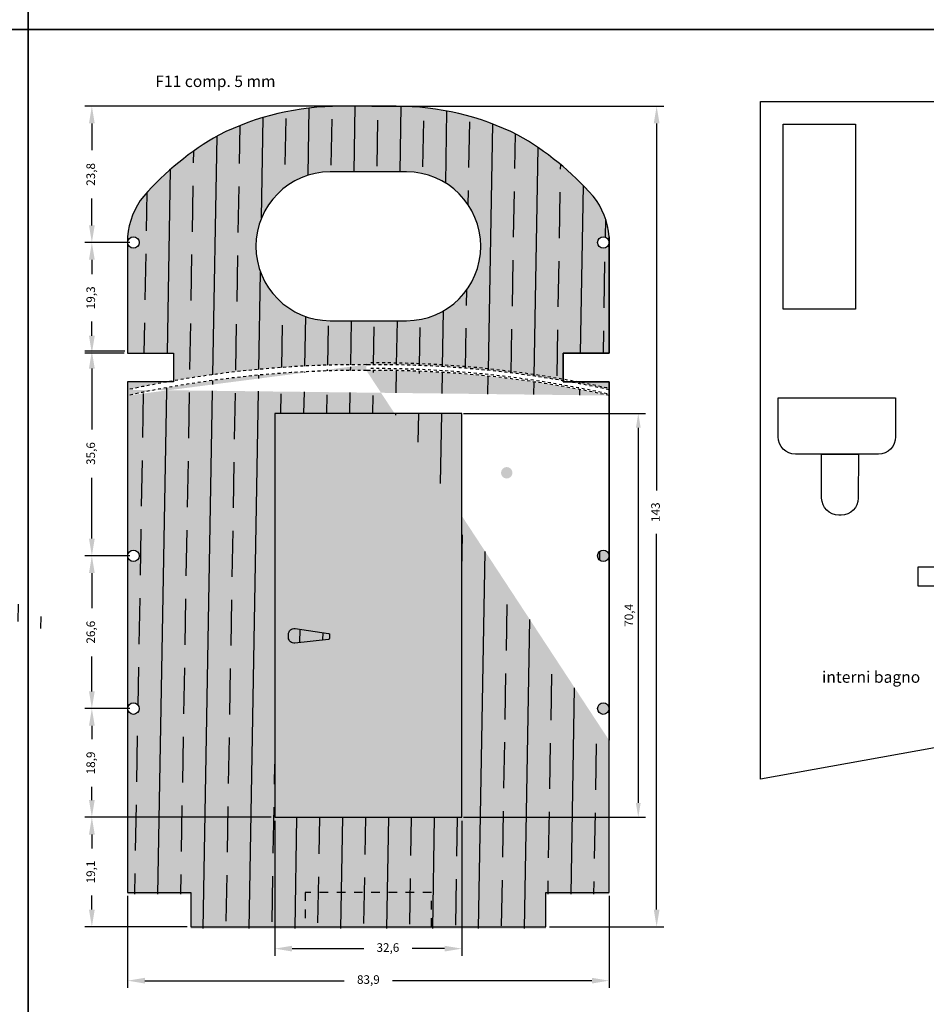
# Model space of a CAD drawing. Units: millimetres. Extents: x -479 to 2879, y -86 to 3006.
# Drawn here: x 1560 to 1718, y 660 to 832 of the extents above; entities that cross this region are included whole.
import ezdxf

# ---------------------------------------------------------------- set-up
doc = ezdxf.new("R2010")
doc.units = ezdxf.units.MM
doc.header["$PDMODE"] = 3
doc.linetypes.add('DOTS', pattern=[0.1, 0.05, -0.05])
doc.linetypes.add('HIDDEN', pattern=[0.25, 0.125, -0.125])
for name, color, linetype in [('Cabina', 32, 'Continuous'), ('Ordinate', 32, 'Continuous'), ('Pagine', 251, 'Continuous')]:
    doc.layers.add(name, color=color, linetype=linetype)
doc.styles.get("Standard").update_dxf_attribs({"font": 'verdana.TTF', "height": 1.5})
doc.dimstyles.new('altezza 2', dxfattribs={"dimtxt": 3, "dimasz": 2.5, "dimexe": 1.25, "dimexo": 0.3, "dimgap": 0.5, "dimtad": 1, "dimdec": 1, "dimtxsty": 'Standard', "dimcen": 2.5, "dimclrd": 1, "dimclre": 1, "dimclrt": 1, "dimadec": 0, "dimazin": 0, "dimtfac": 1, "dimtdec": 1, "dimtix": 1, "dimtmove": 0, "dimatfit": 1, "dimfxl": 0, "dimarcsym": 0})
doc.dimstyles.new('ISO-25', dxfattribs={"dimtxt": 10, "dimasz": 3, "dimexe": 1.25, "dimexo": 0.625, "dimgap": 2, "dimtad": 0, "dimdec": 1, "dimtxsty": 'Standard', "dimcen": 2.5, "dimclrd": 1, "dimclre": 1, "dimclrt": 1, "dimadec": 0, "dimazin": 0, "dimtfac": 1, "dimtdec": 1, "dimtmove": 0, "dimatfit": 3, "dimfxl": 0, "dimarcsym": 0})

# ---------------------------------------------------------------- blocks, each defined once
blk = doc.blocks.new('*D17')
at = {"layer": 'Defpoints', "color": 0}
for p in [(1620.640308871896, 816.5335400832715), (1670.888422298892, 816.5335400832715), (1651.594110925889, 673.5705640422746)]:
    blk.add_point(p, dxfattribs=at)
at = {"layer": 'Ordinate', "color": 1, "lineweight": -2}
for p, q in [((1621.265308871896, 816.5335400832715), (1672.138422298892, 816.5335400832715)), ((1670.888422298892, 813.5335400832715), (1670.888422298892, 749.5573536597433)), ((1670.888422298892, 676.5705640422746), (1670.888422298892, 742.0576894555795)), ((1652.219110925889, 673.5705640422746), (1672.138422298892, 673.5705640422746))]:
    blk.add_line(p, q, dxfattribs=at)
at = {"layer": 'Ordinate', "color": 1}
for points in [[(1670.388422298892, 813.5335400832715), (1671.388422298892, 813.5335400832715), (1670.888422298892, 816.5335400832715)], [(1670.388422298892, 676.5705640422746), (1671.388422298892, 676.5705640422746), (1670.888422298892, 673.5705640422746)]]:
    blk.add_solid(points, dxfattribs=at)
at = {"layer": 'Ordinate', "color": 1, "insert": (1670.888422298892, 745.8075215576616), "char_height": 1.5, "attachment_point": 5, "rotation": 90}
blk.add_mtext('143', dxfattribs=at)
blk = doc.blocks.new('*D171')
at = {"layer": 'Defpoints', "color": 0, "ltscale": 12}
for p in [(1572.446380430983, 692.6483415061575), (1578.686506817902, 692.6483415061575), (1589.686506817902, 673.5705640422746)]:
    blk.add_point(p, dxfattribs=at)
at = {"layer": 'Ordinate', "color": 1, "lineweight": -2, "ltscale": 12}
for p, q in [((1578.061506817902, 692.6483415061575), (1571.196380430983, 692.6483415061575)), ((1572.446380430983, 689.6483415061575), (1572.446380430983, 687.2023003229065)), ((1572.446380430983, 676.5705640422746), (1572.446380430983, 679.0166052255256)), ((1589.061506817902, 673.5705640422746), (1571.196380430983, 673.5705640422746))]:
    blk.add_line(p, q, dxfattribs=at)
at = {"layer": 'Ordinate', "color": 1, "ltscale": 12}
for points in [[(1571.946380430983, 689.6483415061575), (1572.946380430983, 689.6483415061575), (1572.446380430983, 692.6483415061575)], [(1571.946380430983, 676.5705640422746), (1572.946380430983, 676.5705640422746), (1572.446380430983, 673.5705640422746)]]:
    blk.add_solid(points, dxfattribs=at)
at = {"layer": 'Ordinate', "color": 1, "ltscale": 12, "insert": (1572.446380430983, 683.1094527742163), "char_height": 1.5, "attachment_point": 5, "rotation": 90}
blk.add_mtext('19,1', dxfattribs=at)
blk = doc.blocks.new('*D172')
at = {"layer": 'Defpoints', "color": 0, "ltscale": 12}
for p in [(1572.446380430983, 711.5853140421111), (1579.686504943691, 711.5853140421111), (1604.342678200577, 692.6483415061575)]:
    blk.add_point(p, dxfattribs=at)
at = {"layer": 'Ordinate', "color": 1, "lineweight": -2, "ltscale": 12}
for p, q in [((1579.061504943691, 711.5853140421111), (1571.196380430983, 711.5853140421111)), ((1572.446380430983, 708.5853140421111), (1572.446380430983, 706.2514819044231)), ((1572.446380430983, 695.6483415061575), (1572.446380430983, 697.9821736438455)), ((1603.717678200577, 692.6483415061575), (1571.196380430983, 692.6483415061575))]:
    blk.add_line(p, q, dxfattribs=at)
at = {"layer": 'Ordinate', "color": 1, "ltscale": 12}
for points in [[(1571.946380430983, 708.5853140421111), (1572.946380430983, 708.5853140421111), (1572.446380430983, 711.5853140421111)], [(1571.946380430983, 695.6483415061575), (1572.946380430983, 695.6483415061575), (1572.446380430983, 692.6483415061575)]]:
    blk.add_solid(points, dxfattribs=at)
at = {"layer": 'Ordinate', "color": 1, "ltscale": 12, "insert": (1572.446380430983, 702.1168277741345), "char_height": 1.5, "attachment_point": 5, "rotation": 90}
blk.add_mtext('18,9', dxfattribs=at)
blk = doc.blocks.new('*D173')
at = {"layer": 'Defpoints', "color": 0, "ltscale": 12}
for p in [(1572.446380430983, 738.2064014397004), (1579.686504943691, 738.2064014397004), (1579.686504943691, 711.5853140421111)]:
    blk.add_point(p, dxfattribs=at)
at = {"layer": 'Ordinate', "color": 1, "lineweight": -2, "ltscale": 12}
for p, q in [((1579.061504943691, 738.2064014397004), (1571.196380430983, 738.2064014397004)), ((1572.446380430983, 735.2064014397004), (1572.446380430983, 729.1015326905364)), ((1572.446380430983, 714.5853140421111), (1572.446380430983, 720.6901827912751)), ((1579.061504943691, 711.5853140421111), (1571.196380430983, 711.5853140421111))]:
    blk.add_line(p, q, dxfattribs=at)
at = {"layer": 'Ordinate', "color": 1, "ltscale": 12}
for points in [[(1571.946380430983, 735.2064014397004), (1572.946380430983, 735.2064014397004), (1572.446380430983, 738.2064014397004)], [(1571.946380430983, 714.5853140421111), (1572.946380430983, 714.5853140421111), (1572.446380430983, 711.5853140421111)]]:
    blk.add_solid(points, dxfattribs=at)
at = {"layer": 'Ordinate', "color": 1, "ltscale": 12, "insert": (1572.446380430983, 724.895857740906), "char_height": 1.5, "attachment_point": 5, "rotation": 90}
blk.add_mtext('26,6', dxfattribs=at)
blk = doc.blocks.new('*D174')
at = {"layer": 'Defpoints', "color": 0, "ltscale": 12}
for p in [(1572.446380430983, 773.8399342771327), (1578.792262581786, 773.8399342771327), (1579.686504943691, 738.2064014397004)]:
    blk.add_point(p, dxfattribs=at)
at = {"layer": 'Ordinate', "color": 1, "lineweight": -2, "ltscale": 12}
for p, q in [((1578.167262581786, 773.8399342771327), (1571.196380430983, 773.8399342771327)), ((1572.446380430983, 770.8399342771327), (1572.446380430983, 760.2258206455219)), ((1572.446380430983, 741.2064014397004), (1572.446380430983, 751.8205150713111)), ((1579.061504943691, 738.2064014397004), (1571.196380430983, 738.2064014397004))]:
    blk.add_line(p, q, dxfattribs=at)
at = {"layer": 'Ordinate', "color": 1, "ltscale": 12}
for points in [[(1571.946380430983, 770.8399342771327), (1572.946380430983, 770.8399342771327), (1572.446380430983, 773.8399342771327)], [(1571.946380430983, 741.2064014397004), (1572.946380430983, 741.2064014397004), (1572.446380430983, 738.2064014397004)]]:
    blk.add_solid(points, dxfattribs=at)
at = {"layer": 'Ordinate', "color": 1, "ltscale": 12, "insert": (1572.446380430983, 756.0231678584167), "char_height": 1.5, "attachment_point": 5, "rotation": 90}
blk.add_mtext('35,6', dxfattribs=at)
blk = doc.blocks.new('*D175')
at = {"layer": 'Defpoints', "color": 0, "ltscale": 12}
for p in [(1572.446380430983, 792.783452525203), (1579.686504943692, 792.783452525203), (1578.686483868137, 773.5332979984506)]:
    blk.add_point(p, dxfattribs=at)
at = {"layer": 'Ordinate', "color": 1, "lineweight": -2, "ltscale": 12}
for p, q in [((1579.061504943692, 792.783452525203), (1571.196380430983, 792.783452525203)), ((1572.446380430983, 789.783452525203), (1572.446380430983, 787.2834592107858)), ((1572.446380430983, 776.5332979984506), (1572.446380430983, 779.0332913128677)), ((1578.061483868137, 773.5332979984506), (1571.196380430983, 773.5332979984506))]:
    blk.add_line(p, q, dxfattribs=at)
at = {"layer": 'Ordinate', "color": 1, "ltscale": 12}
for points in [[(1571.946380430983, 789.783452525203), (1572.946380430983, 789.783452525203), (1572.446380430983, 792.783452525203)], [(1571.946380430983, 776.5332979984506), (1572.946380430983, 776.5332979984506), (1572.446380430983, 773.5332979984506)]]:
    blk.add_solid(points, dxfattribs=at)
at = {"layer": 'Ordinate', "color": 1, "ltscale": 12, "insert": (1572.446380430983, 783.158375261827), "char_height": 1.5, "attachment_point": 5, "rotation": 90}
blk.add_mtext('19,3', dxfattribs=at)
blk = doc.blocks.new('*D176')
at = {"layer": 'Defpoints', "color": 0, "ltscale": 12}
for p in [(1572.446380430983, 816.5335400832715), (1620.640308871896, 816.5335400832715), (1579.686504943692, 792.783452525203)]:
    blk.add_point(p, dxfattribs=at)
at = {"layer": 'Ordinate', "color": 1, "lineweight": -2, "ltscale": 12}
for p, q in [((1620.015308871896, 816.5335400832715), (1571.196380430983, 816.5335400832715)), ((1572.446380430983, 813.5335400832715), (1572.446380430983, 808.8586306225717)), ((1572.446380430983, 795.783452525203), (1572.446380430983, 800.4583619859028)), ((1579.061504943692, 792.783452525203), (1571.196380430983, 792.783452525203))]:
    blk.add_line(p, q, dxfattribs=at)
at = {"layer": 'Ordinate', "color": 1, "ltscale": 12}
for points in [[(1571.946380430983, 813.5335400832715), (1572.946380430983, 813.5335400832715), (1572.446380430983, 816.5335400832715)], [(1571.946380430983, 795.783452525203), (1572.946380430983, 795.783452525203), (1572.446380430983, 792.783452525203)]]:
    blk.add_solid(points, dxfattribs=at)
at = {"layer": 'Ordinate', "color": 1, "ltscale": 12, "insert": (1572.446380430983, 804.6584963042375), "char_height": 1.5, "attachment_point": 5, "rotation": 90}
blk.add_mtext('23,8', dxfattribs=at)
blk = doc.blocks.new('*D177')
at = {"layer": 'Defpoints', "color": 0, "ltscale": 12}
for p in [(1578.686506817902, 679.5705640422746), (1662.594110925889, 679.5705640422746), (1662.594110925889, 664.1810170490503)]:
    blk.add_point(p, dxfattribs=at)
at = {"layer": 'Ordinate', "color": 1, "lineweight": -2, "ltscale": 12}
for p, q in [((1578.686506817902, 678.9455640422746), (1578.686506817902, 662.9310170490503)), ((1662.594110925889, 678.9455640422746), (1662.594110925889, 662.9310170490503)), ((1581.686506817902, 664.1810170490503), (1616.427078515952, 664.1810170490503)), ((1659.594110925889, 664.1810170490503), (1624.853539227839, 664.1810170490503))]:
    blk.add_line(p, q, dxfattribs=at)
at = {"layer": 'Ordinate', "color": 1, "ltscale": 12}
for points in [[(1581.686506817902, 664.6810170490503), (1581.686506817902, 663.6810170490503), (1578.686506817902, 664.1810170490503)], [(1659.594110925889, 664.6810170490503), (1659.594110925889, 663.6810170490503), (1662.594110925889, 664.1810170490503)]]:
    blk.add_solid(points, dxfattribs=at)
at = {"layer": 'Ordinate', "color": 1, "ltscale": 12, "insert": (1620.640308871896, 664.1810170490503), "char_height": 1.5, "attachment_point": 5}
blk.add_mtext('83,9', dxfattribs=at)
blk = doc.blocks.new('*D178')
at = {"layer": 'Defpoints', "color": 0, "ltscale": 12}
for p in [(1604.342678200577, 692.6483415061575), (1636.937939543214, 692.6483415061575), (1636.937939543214, 669.7601308355866)]:
    blk.add_point(p, dxfattribs=at)
at = {"layer": 'Ordinate', "color": 1, "lineweight": -2, "ltscale": 12}
for p, q in [((1604.342678200577, 692.0233415061575), (1604.342678200577, 668.5101308355866)), ((1636.937939543214, 692.0233415061575), (1636.937939543214, 668.5101308355866)), ((1607.342678200577, 669.7601308355866), (1619.845420748445, 669.7601308355866)), ((1633.937939543214, 669.7601308355866), (1628.250726322656, 669.7601308355866))]:
    blk.add_line(p, q, dxfattribs=at)
at = {"layer": 'Ordinate', "color": 1, "ltscale": 12}
for points in [[(1607.342678200577, 670.2601308355866), (1607.342678200577, 669.2601308355866), (1604.342678200577, 669.7601308355866)], [(1633.937939543214, 670.2601308355866), (1633.937939543214, 669.2601308355866), (1636.937939543214, 669.7601308355866)]]:
    blk.add_solid(points, dxfattribs=at)
at = {"layer": 'Ordinate', "color": 1, "ltscale": 12, "insert": (1624.04807353555, 669.7601308355866), "char_height": 1.5, "attachment_point": 5}
blk.add_mtext('32,6', dxfattribs=at)
blk = doc.blocks.new('interno_bagno')
at = {"layer": 'Cabina'}
for points in [[(0, 0), (0, 118.0398320088825), (57.72883417227058, 118.0398320088825), (57.72883417227058, 10.37404294030057)], [(40.35414130955178, 81.87084266192323), (40.35414130955178, 115.2360265307325), (54.08574978551042, 115.2360265307325), (54.08574978551042, 81.87084266192323)], [(3.923319918327252, 81.87084266192323), (3.923319918327252, 114.1145078945992), (16.53398626801572, 114.1145078945992), (16.53398626801572, 81.87084266192323)], [(52.68456088948005, 41.21579654608286), (52.68456088948005, 78.78667974429482), (57.72883417227058, 79.62780538966035), (57.72883417227058, 41.21579654608286)], [(39.51342347665741, 48.50567656875501), (39.51342347665741, 57.75820087292595), (47.64029884488264, 57.75820087292595), (47.64029884488264, 48.50567656875501)], [(27.46322819010675, 33.64555908393231), (27.46322819010675, 37.01011499232482), (53.80551425394151, 37.01011499232482), (53.80551425394151, 33.64555908393231)], [(31.386548108434, 32.24364745703497), (44.55769114035229, 8.00714942261402), (57.72883417227058, 10.37404294030057), (57.72883417227058, 32.24364745703497)]]:
    blk.add_lwpolyline(points, close=True, dxfattribs=at)
for points in [[(3.082613323625992, 59.63668223679633), (3.082613323625992, 66.44997474685442), (23.53990827177768, 66.44997474685442), (23.53990827177768, 59.63668223679633, -0.414213562373095), (20.53990827177768, 56.63668223679633), (6.082613323625992, 56.63668223679633, -0.414213562373095)], [(10.64900639052257, 48.9822640813727), (10.64900639052212, 56.63668223679633), (17.04413962273247, 56.63668223679633), (17.04056322919496, 48.98086264037647, -0.4140767447978828), (14.04056355653438, 45.9822640813727), (13.64900639052257, 45.9822640813727, -0.414213562373095)]]:
    blk.add_lwpolyline(points, format="xyb", close=True, dxfattribs=at)
at = {"layer": 'Cabina', "color": 7, "linetype": 'Continuous', "insert": (10.71577967463963, 18.79081554018012), "char_height": 2, "width": 29.63016578718452, "attachment_point": 1}
blk.add_mtext('interni bagno', dxfattribs=at)
blk = doc.blocks.new('F7')
at = {"layer": 'Ordinate', "ltscale": 12}
h = blk.add_hatch(color=256, dxfattribs=at)
h.set_gradient(color1=(251, 233, 182), one_color=1, tint=1)
edge = h.paths.add_edge_path()
edge.add_ellipse((190.1208903149559, 17.05224275523994), major_axis=(-2.121320343559697, 2.121320343559697), ratio=0.9999999999999486, start_angle=-314.9999999999985, end_angle=45.00000000000148, ccw=False)
edge = h.paths.add_edge_path()
edge.add_ellipse((218.0238024578753, 58.0674496090777), major_axis=(0.7071067811866291, 0.7071067811866291), ratio=0.9999999999997691, start_angle=-225.0000000000066, end_angle=134.9999999999934, ccw=False)
edge = h.paths.add_edge_path()
edge.add_ellipse((218.0238024578753, 84.73374126507622), major_axis=(0.7071067811866291, 0.7071067811866291), ratio=0.9999999999997691, start_angle=-225.0000000000066, end_angle=134.9999999999934, ccw=False)
edge = h.paths.add_edge_path(flags=17)
edge.add_arc((-19.99999999999955, 25.80088709565939), 3, 0, 360)
edge = h.paths.add_edge_path(flags=16)
edge.add_arc((20.00000000000045, 25.80088709565939), 3, 0, 360)
edge = h.paths.add_edge_path()
edge.add_arc((47.90291214291983, 93.48238560549567), 1, 0, 360)
edge = h.paths.add_edge_path()
edge.add_arc((47.90291214291983, 66.81609394949714), 1, 0, 360)
edge = h.paths.add_edge_path()
edge.add_arc((-47.90291214291892, 93.48238560549567), 1, 0, 360)
edge = h.paths.add_edge_path()
edge.add_arc((-47.90291214291892, 66.81609394949714), 1, 0, 360)
edge = h.paths.add_edge_path()
edge.add_line((47.89957913339776, 28.80088709565916), (37.89957913339867, 28.80088709565916))
edge.add_line((37.89957913339867, 28.80088709565916), (37.89957913339776, 34.80088709565916))
edge.add_line((37.89957913339776, 34.80088709565916), (47.89957913339776, 34.80088709565916))
edge.add_line((47.89957913339776, 34.80088709565916), (48.8975732627855, 34.80088709565916))
edge.add_line((48.8975732627855, 34.80088709565916), (48.88759159446136, 94.48182926371601))
edge.add_line((48.88759159446136, 94.48182926371601), (47.86954102249683, 94.48182863454826))
edge.add_line((47.86954102249683, 94.48182863454826), (47.88687957737466, 123.7390184640741))
edge.add_line((47.88687957737466, 123.7390184640741), (41.18687957737484, 123.7390184640741))
edge.add_line((41.18687957737484, 123.7390184640741), (41.18687957737484, 128.7390184640741))
edge.add_line((41.18687957737484, 128.7390184640741), (37.18687957737484, 128.738695405868))
edge.add_line((37.18687957737484, 128.738695405868), (37.18687957737484, 120.830242018738))
edge.add_line((37.18687957737484, 120.830242018738), (41.90291214291983, 113.8420940594247))
edge.add_line((41.90291214291983, 113.8420940594247), (41.90291214291892, 43.52618839368893))
edge.add_line((41.90291214291892, 43.52618839368893), (33.48279374478034, 34.80088709565916))
edge.add_line((33.48279374478034, 34.80088709565916), (17.00000000000045, 34.80088709565916))
edge.add_line((17.00000000000045, 34.80088709565916), (17.00000000000045, 17.02431722592974))
edge.add_line((17.00000000000045, 17.02431722592974), (-16.99999999999955, 17.02431722592974))
edge.add_line((-16.99999999999955, 17.02431722592974), (-16.99999999999955, 34.80088709565916))
edge.add_line((-16.99999999999955, 34.80088709565916), (-33.48279374478034, 34.80088709565916))
edge.add_line((-33.48279374478034, 34.80088709565916), (-41.90291214291801, 43.52618839368893))
edge.add_line((-41.90291214291801, 43.52618839368893), (-41.90291214291892, 113.8420940594247))
edge.add_line((-41.90291214291892, 113.8420940594247), (-37.18687957737393, 120.830242018738))
edge.add_line((-37.18687957737393, 120.830242018738), (-37.18687957737393, 128.738695405868))
edge.add_line((-37.18687957737393, 128.738695405868), (-41.18687957737393, 128.7390184640741))
edge.add_line((-41.18687957737393, 128.7390184640741), (-41.18687957737393, 123.7390184640741))
edge.add_line((-41.18687957737393, 123.7390184640741), (-47.88687957737375, 123.7390184640741))
edge.add_line((-47.88687957737375, 123.7390184640741), (-47.86955099950501, 94.48182896762796))
edge.add_line((-47.86955099950501, 94.48182896762796), (-48.8875915944609, 94.48182926371601))
edge.add_line((-48.8875915944609, 94.48182926371601), (-48.89757326278459, 34.80088709565916))
edge.add_line((-48.89757326278459, 34.80088709565916), (-47.89957913339776, 34.80088709565916))
edge.add_line((-47.89957913339776, 34.80088709565916), (-37.89957913339776, 34.80088709565916))
edge.add_line((-37.89957913339776, 34.80088709565916), (-37.89957913339776, 28.80088709565916))
edge.add_line((-37.89957913339776, 28.80088709565916), (-47.89957913339776, 28.80088709565916))
edge.add_line((-47.89957913339776, 28.80088709565916), (-47.89957913339776, 2.460207846159619))
edge.add_arc((-34.94232956488167, 34.8813150356342), 34.91444554582259, 248.2156453250237, 267.5037765121224)
edge.add_line((-36.46297717594962, 0), (36.46297717594962, 0))
edge.add_arc((34.94232956488167, 34.8813150356342), 34.91444554582254, 272.4962234878776, 291.7843546749763)
edge.add_line((47.89957913339776, 2.460207846159619), (47.89957913339776, 28.80088709565916))
at = {"layer": 'Ordinate'}
h = blk.add_hatch(dxfattribs=at)
h.set_pattern_fill('JIS_STN_1E', color=40, scale=8, angle=43.99999999999999, style=0)
h.set_pattern_definition([(89, (-2501.519862428001, -905.6438358837903), (-7.99878156125113, 0.139619251498269), []), (89, (-2497.462785954091, -901.7259626744016), (-7.99878156125113, 0.139619251498269), [8, -4])])
edge = h.paths.add_edge_path()
edge.add_ellipse((135.4846466082122, 33.62959191520565), major_axis=(2.121320343559688, 2.121320343559688), ratio=0.9999999999999568, start_angle=314.9999999999988, end_angle=494.9999999999987)
edge.add_ellipse((135.4846466082122, 33.62959191520565), major_axis=(2.121320343559688, 2.121320343559688), ratio=0.9999999999999568, start_angle=134.9999999999987, end_angle=314.9999999999987)
edge = h.paths.add_edge_path(flags=16)
edge.add_arc((20.00000000000045, 25.80088709565939), 3, 0, 360)
edge = h.paths.add_edge_path(flags=17)
edge.add_arc((-19.99999999999955, 25.80088709565939), 3, 0, 360)
edge = h.paths.add_edge_path()
edge.add_arc((47.90291214291983, 93.48238560549567), 1, 0, 360)
edge = h.paths.add_edge_path()
edge.add_arc((47.90291214291983, 66.81609394949714), 1, 0, 360)
edge = h.paths.add_edge_path()
edge.add_arc((-47.90291214291892, 93.48238560549567), 1, 0, 360)
edge = h.paths.add_edge_path()
edge.add_arc((-47.90291214291892, 66.81609394949714), 1, 0, 360)
edge = h.paths.add_edge_path()
edge.add_line((47.89957913339776, 28.80088709565916), (37.89957913339867, 28.80088709565916))
edge.add_line((37.89957913339867, 28.80088709565916), (37.89957913339776, 34.80088709565916))
edge.add_line((37.89957913339776, 34.80088709565916), (47.89957913339776, 34.80088709565916))
edge.add_line((47.89957913339776, 34.80088709565916), (48.8975732627855, 34.80088709565916))
edge.add_line((48.8975732627855, 34.80088709565916), (48.88759159446136, 94.48182926371601))
edge.add_line((48.88759159446136, 94.48182926371601), (47.86954102249683, 94.48182863454826))
edge.add_line((47.86954102249683, 94.48182863454826), (47.88687957737466, 123.7390184640741))
edge.add_line((47.88687957737466, 123.7390184640741), (41.18687957737484, 123.7390184640741))
edge.add_line((41.18687957737484, 123.7390184640741), (41.18687957737484, 128.7390184640741))
edge.add_line((41.18687957737484, 128.7390184640741), (37.18687957737484, 128.738695405868))
edge.add_line((37.18687957737484, 128.738695405868), (37.18687957737484, 120.830242018738))
edge.add_line((37.18687957737484, 120.830242018738), (41.90291214291983, 113.8420940594247))
edge.add_line((41.90291214291983, 113.8420940594247), (41.90291214291892, 43.52618839368893))
edge.add_line((41.90291214291892, 43.52618839368893), (33.48279374478034, 34.80088709565916))
edge.add_line((33.48279374478034, 34.80088709565916), (17.00000000000045, 34.80088709565916))
edge.add_line((17.00000000000045, 34.80088709565916), (17.00000000000045, 17.02431722592974))
edge.add_line((17.00000000000045, 17.02431722592974), (-16.99999999999955, 17.02431722592974))
edge.add_line((-16.99999999999955, 17.02431722592974), (-16.99999999999955, 34.80088709565916))
edge.add_line((-16.99999999999955, 34.80088709565916), (-33.48279374478034, 34.80088709565916))
edge.add_line((-33.48279374478034, 34.80088709565916), (-41.90291214291801, 43.52618839368893))
edge.add_line((-41.90291214291801, 43.52618839368893), (-41.90291214291892, 113.8420940594247))
edge.add_line((-41.90291214291892, 113.8420940594247), (-37.18687957737393, 120.830242018738))
edge.add_line((-37.18687957737393, 120.830242018738), (-37.18687957737393, 128.738695405868))
edge.add_line((-37.18687957737393, 128.738695405868), (-41.18687957737393, 128.7390184640741))
edge.add_line((-41.18687957737393, 128.7390184640741), (-41.18687957737393, 123.7390184640741))
edge.add_line((-41.18687957737393, 123.7390184640741), (-47.88687957737375, 123.7390184640741))
edge.add_line((-47.88687957737375, 123.7390184640741), (-47.86955099950501, 94.48182896762796))
edge.add_line((-47.86955099950501, 94.48182896762796), (-48.8875915944609, 94.48182926371601))
edge.add_line((-48.8875915944609, 94.48182926371601), (-48.89757326278459, 34.80088709565916))
edge.add_line((-48.89757326278459, 34.80088709565916), (-47.89957913339776, 34.80088709565916))
edge.add_line((-47.89957913339776, 34.80088709565916), (-37.89957913339776, 34.80088709565916))
edge.add_line((-37.89957913339776, 34.80088709565916), (-37.89957913339776, 28.80088709565916))
edge.add_line((-37.89957913339776, 28.80088709565916), (-47.89957913339776, 28.80088709565916))
edge.add_line((-47.89957913339776, 28.80088709565916), (-47.89957913339776, 2.460207846159619))
edge.add_arc((-34.94232956488167, 34.8813150356342), 34.91444554582259, 248.2156453250237, 267.5037765121224)
edge.add_line((-36.46297717594962, 0), (36.46297717594962, 0))
edge.add_arc((34.94232956488167, 34.8813150356342), 34.91444554582254, 272.4962234878776, 291.7843546749763)
edge.add_line((47.89957913339776, 2.460207846159619), (47.89957913339776, 28.80088709565916))
blk = doc.blocks.new('*D275')
at = {"layer": 'Defpoints', "color": 0}
for p in [(1636.937939543214, 763.0069871769703), (1636.937939543214, 692.6483415061575), (1667.688140758738, 692.6483415061575)]:
    blk.add_point(p, dxfattribs=at)
at = {"layer": 'Ordinate', "color": 1, "lineweight": -2}
for p, q in [((1637.237939543214, 763.0069871769703), (1668.938140758738, 763.0069871769703)), ((1667.688140758738, 760.5069871769703), (1667.688140758738, 695.1483415061575)), ((1637.237939543214, 692.6483415061575), (1668.938140758738, 692.6483415061575))]:
    blk.add_line(p, q, dxfattribs=at)
at = {"layer": 'Ordinate', "color": 1}
for points in [[(1667.271474092072, 760.5069871769703), (1668.104807425405, 760.5069871769703), (1667.688140758738, 763.0069871769703)], [(1667.271474092072, 695.1483415061575), (1668.104807425405, 695.1483415061575), (1667.688140758738, 692.6483415061575)]]:
    blk.add_solid(points, dxfattribs=at)
at = {"layer": 'Ordinate', "color": 1, "insert": (1666.236663257059, 727.8276643415642), "char_height": 1.5, "attachment_point": 5, "rotation": 90}
blk.add_mtext('70,4', dxfattribs=at)
blk = doc.blocks.new('F11')
at = {"layer": 'Ordinate', "ltscale": 12}
h = blk.add_hatch(color=256, dxfattribs=at)
h.set_gradient(color1=(251, 233, 182), one_color=1, tint=1)
edge = h.paths.add_edge_path()
edge.add_ellipse((-47.78498284826355, 284.7582304929277), major_axis=(-0.707106781186596, 0.707106781186596), ratio=0.9999999999998631, start_angle=-314.999999999996, end_angle=45.00000000000392, ccw=False)
edge = h.paths.add_edge_path(flags=16)
edge.add_arc((40.95380392820425, 119.2128884829284), 0.9999999999999998, 0, 360)
edge = h.paths.add_edge_path(flags=16)
edge.add_arc((40.95380392820471, 64.6358373974258), 0.9999999999999998, 0, 360)
edge = h.paths.add_edge_path(flags=16)
edge.add_arc((40.95380392820471, 38.01474999983657), 0.9999999999999998, 0, 360)
edge = h.paths.add_edge_path(flags=16)
edge.add_line((-6.643624262979301, 105.6020983573075), (6.643624262979301, 105.6020983573075))
edge.add_arc((6.643624262978847, 118.5600198282722), 12.95792147096472, 270.000000000002, 449.999999999998)
edge.add_line((6.643624262979301, 131.5179412992369), (-6.643624262979301, 131.5179412992383))
edge.add_arc((-6.643624262979301, 118.5600198282726), 12.9579214709654, 90, 270)
edge = h.paths.add_edge_path(flags=16)
edge.add_arc((-40.9538039282038, 119.2128884829284), 1, 0, 360)
edge = h.paths.add_edge_path()
edge.add_arc((-4.849864657986473, 95.54252866471859), 47.42044737627816, 90, 116.5843220651608)
edge.add_arc((-0.5704377892529919, 93.17919486212202), 51.52350688018964, 119.6654298970322, 138.5073469165167)
edge.add_arc((-29.33953120257547, 119.3529053235878), 12.64532220505305, 140.977313079708, 175.9858560475336)
edge.add_line((-41.9538319017206, 120.2381123847621), (-41.95382500375854, 99.9627339561763))
edge.add_line((-41.95382500375854, 99.96273395617607), (-33.95382398311813, 99.96273620125874))
edge.add_line((-33.95382398311813, 99.96273620125874), (-33.95382398311813, 94.96273395617584))
edge.add_line((-33.95382398311813, 94.96273395617607), (-41.95382398311813, 94.96273620125896))
edge.add_line((-41.95382398311813, 94.96273620125874), (-41.95382398311722, 94.96273395617607))
edge.add_line((-41.95382398311722, 94.96273395617607), (-41.95380205399397, 32.50583073553628))
edge.add_line((-41.95380205399397, 32.50583073553639), (-41.95380205399397, 5.682000000000016))
edge.add_line((-41.95380205399397, 5.682000000000016), (-30.95380205399397, 5.682000000000016))
edge.add_line((-30.95380205399397, 5.682000000000016), (-30.95380205399397, -0.3179999999999836))
edge.add_line((-30.95380205399397, -0.3179999999999836), (30.95380205399397, -0.3179999999999836))
edge.add_line((30.95380205399397, -0.3179999999999836), (30.95380205399397, 5.682000000000016))
edge.add_line((30.95380205399397, 5.682000000000016), (41.95380205399397, 5.682000000000016))
edge.add_line((41.95380205399397, 5.682000000000016), (41.95380205399397, 32.50583073553639))
edge.add_line((41.95380205399397, 32.50583073553639), (41.95382398311722, 94.96273395617607))
edge.add_line((41.95382398311722, 94.96273395617607), (41.95382398311858, 94.96273620125874))
edge.add_line((41.95382398311858, 94.96273620125874), (33.95382398311858, 94.96273395617584))
edge.add_line((33.95382398311858, 94.96273395617607), (33.95382398311858, 99.96273620125896))
edge.add_line((33.95382398311858, 99.96273620125874), (41.95382500375899, 99.96273395617607))
edge.add_line((41.95382500375899, 99.96273395617607), (33.95382398311858, 99.96273620125874))
edge.add_line((33.95382398311858, 99.96273620125874), (33.95382398311813, 94.96273395617584))
edge.add_line((33.95382398311813, 94.96273395617607), (41.95382398311858, 94.96273620125896))
edge.add_line((41.95382398311858, 94.96273620125874), (41.95382398311722, 94.96273395617607))
edge.add_line((41.95382398311722, 94.96273395617607), (41.95382398311858, 94.96273620125874))
edge.add_line((41.95382398311858, 94.96273620125874), (33.95382398311813, 94.96273395617584))
edge.add_line((33.95382398311813, 94.96273395617607), (33.95382398311858, 99.96273620125896))
edge.add_line((33.95382398311858, 99.96273620125874), (41.95382500375854, 99.96273395617607))
edge.add_line((41.95382500375854, 99.96273395617607), (41.9538319017206, 120.2381123847618))
edge.add_arc((29.33953120257547, 119.3529053235878), 12.64532220505297, 4.01414395246636, 39.02268692029199)
edge.add_arc((0.5704377892529919, 93.17919486212156), 51.52350688018981, 41.4926530834835, 60.33457010296787)
edge.add_arc((4.849864657986473, 95.54252866471859), 47.4204473762781, 63.41567793483924, 90)
edge.add_line((4.849864657986473, 142.962976040997), (-4.849864657986473, 142.962976040997))
edge = h.paths.add_edge_path(flags=16)
edge.add_arc((-40.95380392820425, 64.6358373974258), 1, 0, 360)
edge = h.paths.add_edge_path(flags=16)
edge.add_arc((-40.95380392820425, 38.01474999983657), 1, 0, 360)
edge = h.paths.add_edge_path(flags=16)
edge.add_line((-12.7747602320087, 51.95103943677555), (-6.925147070879575, 51.12289320580817))
edge.add_arc((-6.953182077799283, 50.92486785796882), 0.1999999999997071, -6.508571459562518e-11, 81.94202513183677, ccw=False)
edge.add_line((-6.753182077799465, 50.92486785796859), (-6.753182077799465, 50.26373867031566))
edge.add_arc((-6.953182077799738, 50.26373867031543), 0.2000000000002728, -83.68909034896672, 6.508571459562518e-11, ccw=False)
edge.add_line((-6.931197364091531, 50.06495066171533), (-12.80501169806757, 49.41534343733815))
edge.add_arc((-12.91493526660724, 50.40928348033844), 0.9999999999999604, 180, 276.310909650957, ccw=False)
edge.add_line((-13.91493526660724, 50.40928348033844), (-13.91493526660724, 50.96091269757721))
edge.add_arc((-12.91493526660724, 50.96091269757699), 1, 81.94202513185138, 179.999999999987, ccw=False)
h.paths.add_polyline_path([(-16.29763067131898, 19.07777746388297), (16.29763067131898, 19.07777746388297), (16.29763067131898, 89.4364231346957), (-16.29763067131898, 89.4364231346957)], flags=16)
edge = h.paths.add_edge_path()
edge.add_line((0.3555023776762027, 96.93942424598833), (-0.35550237776215, 96.93942424598902))
edge.add_line((-0.3555023777616952, 97.93942424598924), (0.355502377675748, 97.93942424598879))
edge.add_arc((1.384737024119204, -93.26470718795372), 190.2069161163648, 77.68482065460196, 90.31003651370082)
edge.add_arc((1.384737024118749, -92.26470718796031), 190.2069161163715, 77.68482054632791, 90.31003651370082)
edge.add_line((41.95383190172106, 120.2381123847621), (41.95382500375899, 99.9627339561763))
edge.add_line((41.95382398311767, 94.96273395617607), (41.95380205399442, 32.50583073553628))
edge.add_arc((-1.384737024118749, -93.26470718795372), 190.2069161163648, 89.68996348632521, 102.3151793454232)
edge.add_arc((-1.384737024118294, -92.26470718796031), 190.2069161163715, 89.68996348632521, 102.3151794536724)
at = {"layer": 'Ordinate'}
h = blk.add_hatch(dxfattribs=at)
h.set_pattern_fill('JIS_STN_1E', color=40, scale=8, angle=43.99999999999999, style=0)
h.set_pattern_definition([(89, (-2710.333418688435, -1018.539226717062), (-7.99878156125113, 0.139619251498269), []), (89, (-2706.276342214525, -1014.621353507674), (-7.99878156125113, 0.139619251498269), [8, -4])])
edge = h.paths.add_edge_path(flags=16)
edge.add_arc((40.95380392820425, 119.2128884829284), 0.9999999999999998, 0, 360)
edge = h.paths.add_edge_path(flags=16)
edge.add_arc((40.95380392820471, 64.6358373974258), 0.9999999999999998, 0, 360)
edge = h.paths.add_edge_path(flags=16)
edge.add_arc((40.95380392820471, 38.01474999983657), 0.9999999999999998, 0, 360)
edge = h.paths.add_edge_path(flags=16)
edge.add_line((-6.643624262979301, 105.6020983573075), (6.643624262979301, 105.6020983573075))
edge.add_arc((6.643624262978847, 118.5600198282722), 12.95792147096472, 270.000000000002, 449.999999999998)
edge.add_line((6.643624262979301, 131.5179412992369), (-6.643624262979301, 131.5179412992383))
edge.add_arc((-6.643624262979301, 118.5600198282726), 12.9579214709654, 90, 270)
edge = h.paths.add_edge_path(flags=16)
edge.add_arc((-40.9538039282038, 119.2128884829284), 1, 0, 360)
edge = h.paths.add_edge_path()
edge.add_arc((-4.849864657986473, 95.54252866471859), 47.42044737627816, 90, 116.5843220651608)
edge.add_arc((-0.5704377892529919, 93.17919486212202), 51.52350688018964, 119.6654298970322, 138.5073469165167)
edge.add_arc((-29.33953120257547, 119.3529053235878), 12.64532220505305, 140.977313079708, 175.9858560475336)
edge.add_line((-41.9538319017206, 120.2381123847621), (-41.95382500375854, 99.9627339561763))
edge.add_line((-41.95382500375854, 99.96273395617607), (-33.95382398311813, 99.96273620125874))
edge.add_line((-33.95382398311813, 99.96273620125874), (-33.95382398311813, 94.96273395617584))
edge.add_line((-33.95382398311813, 94.96273395617607), (-41.95382398311813, 94.96273620125896))
edge.add_line((-41.95382398311813, 94.96273620125874), (-41.95382398311722, 94.96273395617607))
edge.add_line((-41.95382398311722, 94.96273395617607), (-41.95380205399397, 32.50583073553628))
edge.add_line((-41.95380205399397, 32.50583073553639), (-41.95380205399397, 5.682000000000016))
edge.add_line((-41.95380205399397, 5.682000000000016), (-30.95380205399397, 5.682000000000016))
edge.add_line((-30.95380205399397, 5.682000000000016), (-30.95380205399397, -0.3179999999999836))
edge.add_line((-30.95380205399397, -0.3179999999999836), (30.95380205399397, -0.3179999999999836))
edge.add_line((30.95380205399397, -0.3179999999999836), (30.95380205399397, 5.682000000000016))
edge.add_line((30.95380205399397, 5.682000000000016), (41.95380205399397, 5.682000000000016))
edge.add_line((41.95380205399397, 5.682000000000016), (41.95380205399397, 32.50583073553639))
edge.add_line((41.95380205399397, 32.50583073553639), (41.95382398311722, 94.96273395617607))
edge.add_line((41.95382398311722, 94.96273395617607), (41.95382398311858, 94.96273620125874))
edge.add_line((41.95382398311858, 94.96273620125874), (33.95382398311858, 94.96273395617584))
edge.add_line((33.95382398311858, 94.96273395617607), (33.95382398311858, 99.96273620125896))
edge.add_line((33.95382398311858, 99.96273620125874), (41.95382500375899, 99.96273395617607))
edge.add_line((41.95382500375899, 99.96273395617607), (33.95382398311858, 99.96273620125874))
edge.add_line((33.95382398311858, 99.96273620125874), (33.95382398311813, 94.96273395617584))
edge.add_line((33.95382398311813, 94.96273395617607), (41.95382398311858, 94.96273620125896))
edge.add_line((41.95382398311858, 94.96273620125874), (41.95382398311722, 94.96273395617607))
edge.add_line((41.95382398311722, 94.96273395617607), (41.95382398311858, 94.96273620125874))
edge.add_line((41.95382398311858, 94.96273620125874), (33.95382398311813, 94.96273395617584))
edge.add_line((33.95382398311813, 94.96273395617607), (33.95382398311858, 99.96273620125896))
edge.add_line((33.95382398311858, 99.96273620125874), (41.95382500375854, 99.96273395617607))
edge.add_line((41.95382500375854, 99.96273395617607), (41.9538319017206, 120.2381123847618))
edge.add_arc((29.33953120257547, 119.3529053235878), 12.64532220505297, 4.01414395246636, 39.02268692029199)
edge.add_arc((0.5704377892529919, 93.17919486212156), 51.52350688018981, 41.4926530834835, 60.33457010296787)
edge.add_arc((4.849864657986473, 95.54252866471859), 47.4204473762781, 63.41567793483924, 90)
edge.add_line((4.849864657986473, 142.962976040997), (-4.849864657986473, 142.962976040997))
edge = h.paths.add_edge_path(flags=16)
edge.add_arc((-40.95380392820425, 64.6358373974258), 1, 0, 360)
edge = h.paths.add_edge_path(flags=16)
edge.add_arc((-40.95380392820425, 38.01474999983657), 1, 0, 360)
edge = h.paths.add_edge_path(flags=16)
edge.add_line((-12.7747602320087, 51.95103943677555), (-6.925147070879575, 51.12289320580817))
edge.add_arc((-6.953182077799283, 50.92486785796882), 0.1999999999997071, -6.508571459562518e-11, 81.94202513183677, ccw=False)
edge.add_line((-6.753182077799465, 50.92486785796859), (-6.753182077799465, 50.26373867031566))
edge.add_arc((-6.953182077799738, 50.26373867031543), 0.2000000000002728, -83.68909034896672, 6.508571459562518e-11, ccw=False)
edge.add_line((-6.931197364091531, 50.06495066171533), (-12.80501169806757, 49.41534343733815))
edge.add_arc((-12.91493526660724, 50.40928348033844), 0.9999999999999604, 180, 276.310909650957, ccw=False)
edge.add_line((-13.91493526660724, 50.40928348033844), (-13.91493526660724, 50.96091269757721))
edge.add_arc((-12.91493526660724, 50.96091269757699), 1, 81.94202513185138, 179.999999999987, ccw=False)
h.paths.add_polyline_path([(-16.29763067131898, 19.07777746388297), (16.29763067131898, 19.07777746388297), (16.29763067131898, 89.4364231346957), (-16.29763067131898, 89.4364231346957)], flags=16)
edge = h.paths.add_edge_path()
edge.add_line((0.3555023776762027, 96.93942424598833), (-0.35550237776215, 96.93942424598902))
edge.add_line((-0.3555023777616952, 97.93942424598924), (0.355502377675748, 97.93942424598879))
edge.add_arc((1.384737024119204, -93.26470718795372), 190.2069161163648, 77.68482065460196, 90.31003651370082)
edge.add_arc((1.384737024118749, -92.26470718796031), 190.2069161163715, 77.68482054632791, 90.31003651370082)
edge.add_line((41.95383190172106, 120.2381123847621), (41.95382500375899, 99.9627339561763))
edge.add_line((41.95382398311767, 94.96273395617607), (41.95380205399442, 32.50583073553628))
edge.add_arc((-1.384737024118749, -93.26470718795372), 190.2069161163648, 89.68996348632521, 102.3151793454232)
edge.add_arc((-1.384737024118294, -92.26470718796031), 190.2069161163715, 89.68996348632521, 102.3151794536724)
at = {"layer": 'Ordinate', "ltscale": 12}
h = blk.add_hatch(color=256, dxfattribs=at)
h.set_gradient(color1=(253, 228, 190), color2=(254, 247, 235), one_color=1, tint=0.9599999785423279, name='SPHERICAL')
h.paths.add_polyline_path([(-16.29763067131898, 19.07777746388297), (16.29763067131898, 19.07777746388297), (16.29763067131898, 89.4364231346957), (-16.29763067131898, 89.4364231346957)])
edge = h.paths.add_edge_path(flags=16)
edge.add_line((-12.7747602320087, 51.95103943677555), (-6.925147070879575, 51.12289320580817))
edge.add_arc((-6.953182077799292, 50.9248678579687), 0.1999999999998279, -3.0524915928253904e-11, 81.9420251318391, ccw=False)
edge.add_line((-6.753182077799465, 50.92486785796859), (-6.753182077799465, 50.26373867031566))
edge.add_arc((-6.953182077799627, 50.26373867031554), 0.2000000000001618, -83.68909034900167, 3.461764208623208e-11, ccw=False)
edge.add_line((-6.931197364091531, 50.06495066171533), (-12.80501169806757, 49.41534343733815))
edge.add_arc((-12.91493526660732, 50.4092834803384), 0.9999999999999264, 179.9999999999976, 276.31090965096166, ccw=False)
edge.add_line((-13.91493526660724, 50.40928348033844), (-13.91493526660724, 50.96091269757721))
edge.add_arc((-12.91493526660703, 50.96091269757709), 1.000000000000211, 81.94202513186258, 179.9999999999927, ccw=False)
h = blk.add_hatch(color=256, dxfattribs=at)
h.set_gradient(color1=(193, 196, 187), color2=(245, 246, 244), one_color=1, tint=0.9599999785423279, name='SPHERICAL')
edge = h.paths.add_edge_path()
edge.add_line((-12.7747602320087, 51.95103943677555), (-6.925147070879575, 51.12289320580817))
edge.add_arc((-6.953182077799292, 50.9248678579687), 0.1999999999998279, -3.0524915928253904e-11, 81.9420251318391, ccw=False)
edge.add_line((-6.753182077799465, 50.92486785796859), (-6.753182077799465, 50.26373867031566))
edge.add_arc((-6.953182077799627, 50.26373867031554), 0.2000000000001618, -83.68909034900167, 3.461764208623208e-11, ccw=False)
edge.add_line((-6.931197364091531, 50.06495066171533), (-12.80501169806757, 49.41534343733815))
edge.add_arc((-12.91493526660732, 50.4092834803384), 0.9999999999999264, 179.9999999999976, 276.31090965096166, ccw=False)
edge.add_line((-13.91493526660724, 50.40928348033844), (-13.91493526660724, 50.96091269757721))
edge.add_arc((-12.91493526660703, 50.96091269757709), 1.000000000000211, 81.94202513186258, 179.9999999999927, ccw=False)
at = {"layer": 'Ordinate'}
for p, q in [((41.95383190172106, 120.2381123847621), (41.95382500375899, 99.96273395617607)), ((-0.3555023777616952, 97.93942424598924), (0.355502377675748, 97.93942424598879)), ((0.3555023776762027, 96.93942424598833), (-0.35550237776215, 96.93942424598924)), ((41.95382398311767, 94.96273395617607), (41.95380205399442, 32.50583073553639))]:
    blk.add_line(p, q, dxfattribs=at)
for points in [[(-4.849864657986473, 142.962976040997, 0.1165190473401193), (-26.07119781952861, 137.9495310135429, 0.08239910228839177), (-39.16364047017123, 127.3147550312846, 0.1539528800602697), (-41.9538319017206, 120.2381123847621), (-41.95382500375854, 99.96273395617607), (-33.95382398311813, 99.96273620125874), (-33.95382398311813, 94.96273395617607), (-41.95382398311813, 94.96273620125874), (-41.95382398311722, 94.96273395617607), (-41.95380205399397, 32.50583073553639), (-41.95380205399397, 6), (-30.95380205399397, 6), (-30.95380205399397, 0), (30.95380205399397, 0), (30.95380205399397, 6), (41.95380205399397, 6), (41.95380205399397, 32.50583073553639), (41.95382398311722, 94.96273395617607), (41.95382398311858, 94.96273620125874), (33.95382398311858, 94.96273395617607), (33.95382398311858, 99.96273620125874), (41.95382500375899, 99.96273395617607), (33.95382398311858, 99.96273620125874), (33.95382398311813, 94.96273395617607), (41.95382398311858, 94.96273620125874), (41.95382398311722, 94.96273395617607), (41.95382398311858, 94.96273620125874), (33.95382398311813, 94.96273395617607), (33.95382398311858, 99.96273620125874), (41.95382500375854, 99.96273395617607), (41.9538319017206, 120.2381123847621, 0.1539528800602697), (39.16364047017123, 127.3147550312846, 0.08239910228839169), (26.07119781952861, 137.9495310135429, 0.1165190473401194), (4.849864657986473, 142.962976040997)], [(-6.643624262979301, 105.6020983573075), (6.643624262979301, 105.6020983573075, 0.9999999999999646), (6.643624262979301, 131.5179412992369), (-6.643624262979301, 131.5179412992383, 0.9999999999999999)], [(-12.7747602320087, 51.95103943677555), (-6.925147070879575, 51.12289320580817, -0.3735963820154372), (-6.753182077799465, 50.92486785796859), (-6.753182077799465, 50.26373867031566, -0.3823083478636061), (-6.931197364091531, 50.06495066171533), (-12.80501169806757, 49.41534343733815, -0.4468551847285405), (-13.91493526660724, 50.40928348033844), (-13.91493526660724, 50.96091269757721, -0.4560317908419771)]]:
    blk.add_lwpolyline(points, format="xyb", close=True, dxfattribs=at)
blk.add_lwpolyline([(-16.29763067131898, 19.07777746388297), (16.29763067131898, 19.07777746388297), (16.29763067131898, 89.4364231346957), (-16.29763067131898, 89.4364231346957)], close=True, dxfattribs=at)
for centre, radius in [((-40.9538039282038, 119.2128884829284), 1), ((40.95380392820425, 119.2128884829284), 0.9999999999999998), ((-40.95380392820425, 64.6358373974258), 1), ((40.95380392820471, 64.6358373974258), 0.9999999999999998), ((-40.95380392820425, 38.01474999983657), 1), ((40.95380392820471, 38.01474999983657), 0.9999999999999998)]:
    blk.add_circle(centre, radius, dxfattribs=at)
at = {"layer": 'Ordinate', "color": 1, "linetype": 'DOTS', "ltscale": 10}
for centre, radius, start, end in [((-1.384737024118294, -92.26470718796031), 190.2069161163715, 89.68996348632521, 102.3151794536724), ((1.384737024118749, -92.26470718796031), 190.2069161163715, 77.68482054632761, 90.31003651370087), ((-1.384737024118749, -93.26470718795372), 190.2069161163648, 89.68996348632521, 102.3151793454232), ((1.384737024119204, -93.26470718795372), 190.2069161163648, 77.68482065460367, 90.31003651370087)]:
    blk.add_arc(centre, radius, start, end, dxfattribs=at)

msp = doc.modelspace()

# ---------------------------------------------------------------- linework, layer by layer
at = {"layer": 'Ordinate', "color": 7, "linetype": 'HIDDEN', "ltscale": 12}
msp.add_lwpolyline([(1609.640308871896, 673.5705640422746), (1631.640308871896, 673.5705640422746), (1631.640308871896, 679.5705640422746), (1609.640308871896, 679.5705640422746)], close=True, dxfattribs=at)
at = {"layer": 'Ordinate', "color": 1, "linetype": 'DOTS', "ltscale": 10}
for centre, radius, start in [((1621.669798778557, 581.6238568543142), 190.2069161163716, 77.68482054632761), ((1621.669798778558, 580.6238568543208), 190.2069161163649, 77.68482065457674)]:
    msp.add_arc(centre, radius, start, 90.31003651367479, dxfattribs=at)
at = {"layer": 'Pagine'}
for points in [[(1360.464781852176, 1114.928334250193), (1360.464781852176, 829.9283342501931), (1561.360763677325, 829.9283342501931), (1561.360763677325, 1114.928334250193)], [(1561.360763677325, 1114.928334250193), (1561.360763677325, 829.9283342501931), (1762.256745502475, 829.9283342501931), (1762.256745502475, 1114.928334250193)], [(1360.464781852176, 829.9283342501931), (1360.464781852176, 544.9283342501933), (1561.360763677325, 544.9283342501933), (1561.360763677325, 829.9283342501931)], [(1561.360763677325, 829.9283342501931), (1561.360763677325, 544.9283342501933), (1762.256745502475, 544.9283342501933), (1762.256745502475, 829.9283342501931)]]:
    msp.add_lwpolyline(points, close=True, dxfattribs=at)

# ---------------------------------------------------------------- block references
at = {"layer": 'Cabina'}
msp.add_blockref('interno_bagno', (1689.000676022896, 699.2940837621902), dxfattribs=at)
at = {"layer": 'Ordinate'}
for name, p in [('F11', (1620.640308871896, 673.5705640422746)), ('F7', (1426.735729785488, 694.6032444621119))]:
    msp.add_blockref(name, p, dxfattribs=at)

# ---------------------------------------------------------------- texts
at = {"layer": 'Ordinate', "color": 7, "linetype": 'Continuous'}
msp.add_text('F11 comp. 5 mm', height=2, dxfattribs=at).set_placement((1583.499697757321, 819.883749158424))

# ---------------------------------------------------------------- dimensions: what is measured, and where the dimension line sits
at = {"layer": 'Ordinate', "color": 1, "ltscale": 12}
for base, p1, p2, picture, middle in [((1572.446380430983, 816.5335400832715), (1579.686504943692, 792.783452525203), (1620.640308871896, 816.5335400832715), '*D176', (1572.446380430983, 804.6584963042375)), ((1572.446380430983, 792.783452525203), (1578.686483868137, 773.5332979984506), (1579.686504943692, 792.783452525203), '*D175', (1572.446380430983, 783.158375261827)), ((1572.446380430983, 773.8399342771327), (1579.686504943691, 738.2064014397004), (1578.792262581786, 773.8399342771327), '*D174', (1572.446380430983, 756.0231678584167)), ((1572.446380430983, 738.2064014397004), (1579.686504943691, 711.5853140421111), (1579.686504943691, 738.2064014397004), '*D173', (1572.446380430983, 724.895857740906)), ((1572.446380430983, 711.5853140421111), (1604.342678200577, 692.6483415061575), (1579.686504943691, 711.5853140421111), '*D172', (1572.446380430983, 702.1168277741345))]:
    dim = msp.add_linear_dim(base=base, p1=p1, p2=p2, angle=90, dimstyle='ISO-25', override={"dimtmove": 1}, dxfattribs=at)
    dim.commit()
    dim.dimension.update_dxf_attribs({"geometry": picture, "text_midpoint": middle})
at = {"layer": 'Ordinate', "color": 1}
dim = msp.add_linear_dim(base=(1670.888422298892, 816.5335400832715), p1=(1651.594110925889, 673.5705640422746), p2=(1620.640308871896, 816.5335400832715), angle=90, dimstyle='ISO-25', dxfattribs=at)
dim.commit()
dim.dimension.update_dxf_attribs({"geometry": '*D17', "text_midpoint": (1670.888422298892, 745.8075215576616), "dimtype": 160})
at = {"layer": 'Ordinate'}
dim = msp.add_linear_dim(base=(1667.688140758738, 692.6483415061575), p1=(1636.937939543214, 763.0069871769703), p2=(1636.937939543214, 692.6483415061575), angle=90, dimstyle='altezza 2', dxfattribs=at)
dim.commit()
dim.dimension.update_dxf_attribs({"geometry": '*D275', "text_midpoint": (1666.236663257059, 727.8276643415642)})
at = {"layer": 'Ordinate', "color": 1, "ltscale": 12}
dim = msp.add_linear_dim(base=(1572.446380430983, 692.6483415061575), p1=(1589.686506817902, 673.5705640422746), p2=(1578.686506817902, 692.6483415061575), angle=90, dimstyle='ISO-25', dxfattribs=at)
dim.commit()
dim.dimension.update_dxf_attribs({"geometry": '*D171', "text_midpoint": (1572.446380430983, 683.1094527742163)})
dim = msp.add_linear_dim(base=(1636.937939543214, 669.7601308355866), p1=(1604.342678200577, 692.6483415061575), p2=(1636.937939543214, 692.6483415061575), dimstyle='ISO-25', dxfattribs=at)
dim.commit()
dim.dimension.update_dxf_attribs({"geometry": '*D178', "text_midpoint": (1624.04807353555, 669.7601308355866), "dimtype": 160})
dim = msp.add_linear_dim(base=(1662.594110925889, 664.1810170490503), p1=(1578.686506817902, 679.5705640422746), p2=(1662.594110925889, 679.5705640422746), dimstyle='ISO-25', dxfattribs=at)
dim.commit()
dim.dimension.update_dxf_attribs({"geometry": '*D177', "text_midpoint": (1620.640308871896, 664.1810170490503)})

doc.saveas('drawing.dxf')
